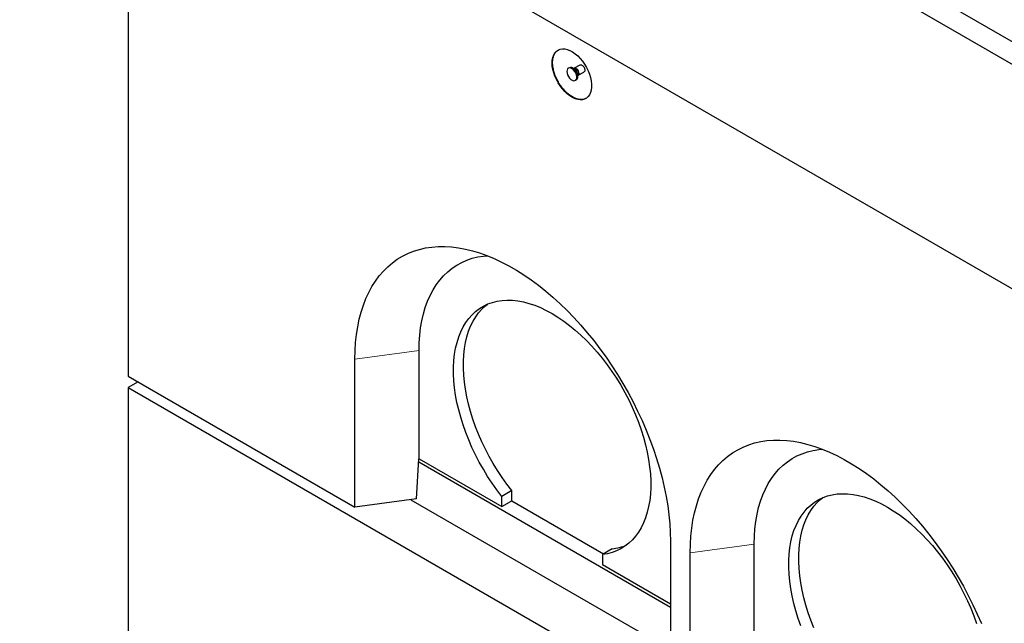
# Model space of a CAD drawing. Units: millimetres. Extents: x 472 to 7373, y 1428 to 7610.
# Drawn here: x 3885 to 4591, y 5596 to 6029 of the extents above; entities that cross this region are included whole.
import ezdxf

# ---------------------------------------------------------------- set-up
doc = ezdxf.new("R2010")
doc.units = ezdxf.units.MM
doc.header["$LTSCALE"] = 20
doc.linetypes.add('PHANTOM', pattern=[12.7, 6.35, -1.27, 1.27, -1.27, 1.27, -1.27])

msp = doc.modelspace()

# ---------------------------------------------------------------- linework, layer by layer
at = {"color": 7, "linetype": 'Continuous', "lineweight": 25}
for p, q in [((3899.03, 6415.67), (5277.89, 5619.67)), ((5277.89, 5603.34), (3884.89, 6407.51)), ((3884.89, 6246.65), (5277.89, 5442.49)), ((3962.67, 6201.75), (3962.67, 5773.06)), ((4286.66, 5996.17), (4282.6, 5993.82)), ((4279.07, 5994.21), (4278.37, 5993.8)), ((4282.52, 5993.78), (4281.75, 5993.85)), ((4285.1, 5988.05), (4285.43, 5988.75)), ((4285.5, 5988.79), (4289.57, 5991.14)), ((4283.37, 5985.14), (4284.07, 5985.55)), ((4171.26, 5713.88), (4171.26, 5791.45)), ((4125.3, 5679.17), (4125.3, 5785.32)), ((3962.67, 5773.06), (4125.3, 5679.17)), ((3969.74, 5768.98), (3962.67, 5764.89)), ((3962.67, 5764.89), (3962.67, 5487.27)), ((3962.67, 5764.89), (5235.46, 5030.13)), ((4169.54, 5685.07), (4171.22, 5713.87)), ((4171.22, 5713.87), (4171.26, 5713.88)), ((4171.26, 5713.88), (4230.66, 5679.58)), ((4351.58, 5607.33), (4171.09, 5711.53)), ((4169.54, 5685.07), (4125.3, 5679.17)), ((4165.51, 5684.53), (4351.58, 5577.12)), ((4237.73, 5691), (4230.66, 5686.92)), ((4230.66, 5679.58), (4230.66, 5686.92)), ((4237.73, 5683.67), (4237.73, 5691)), ((4230.66, 5679.58), (4237.73, 5683.67)), ((4237.73, 5683.67), (4303.51, 5645.7)), ((4309.86, 5649.36), (4302.79, 5645.28)), ((4351.58, 5654.7), (4351.58, 5548.55)), ((4411.68, 5575.09), (4411.68, 5652.66)), ((4302.79, 5645.28), (4302.79, 5637.95)), ((4365.72, 5540.38), (4365.72, 5646.53)), ((4302.79, 5637.95), (4351.58, 5609.78))]:
    msp.add_line(p, q, dxfattribs=at)
at = {"color": 8, "linetype": 'PHANTOM', "lineweight": 18}
for p, q in [((4171.26, 5791.45), (4125.3, 5785.32)), ((4411.68, 5652.66), (4365.72, 5646.53))]:
    msp.add_line(p, q, dxfattribs=at)
at = {"color": 7, "linetype": 'Continuous', "lineweight": 25, "flags": 128}
for points in [[(4266.72, 5997.64), (4266.85, 5999.74), (4267.23, 6001.66), (4267.85, 6003.36), (4268.7, 6004.82), (4269.77, 6006), (4271.04, 6006.89), (4272.48, 6007.46), (4274.07, 6007.72), (4275.78, 6007.65), (4277.59, 6007.25), (4279.45, 6006.54), (4281.34, 6005.52), (4283.22, 6004.22), (4285.06, 6002.65), (4286.82, 6000.85), (4288.48, 5998.84), (4290, 5996.67), (4291.36, 5994.37), (4292.53, 5991.98), (4293.49, 5989.55), (4294.23, 5987.12), (4294.73, 5984.72), (4294.98, 5982.42), (4294.98, 5980.23), (4294.73, 5978.22), (4294.23, 5976.4), (4293.49, 5974.82), (4292.53, 5973.5), (4291.36, 5972.46), (4290, 5971.73), (4288.48, 5971.31), (4286.82, 5971.22), (4285.06, 5971.45), (4283.22, 5972.01), (4281.34, 5972.88), (4279.45, 5974.04), (4277.59, 5975.48), (4275.78, 5977.17), (4274.07, 5979.07), (4272.48, 5981.17), (4271.04, 5983.41), (4269.77, 5985.76), (4268.7, 5988.17), (4267.85, 5990.61), (4267.23, 5993.03), (4266.85, 5995.39), (4266.72, 5997.64)], [(4277.33, 5991.51), (4277.46, 5990.34), (4277.85, 5989.09), (4278.45, 5987.88), (4279.24, 5986.79), (4280.15, 5985.89), (4281.11, 5985.26), (4282.05, 5984.94), (4282.91, 5984.96), (4283.61, 5985.31), (4284.11, 5985.97), (4284.37, 5986.89), (4284.37, 5988.01), (4284.11, 5989.23), (4283.61, 5990.46), (4282.91, 5991.63), (4282.05, 5992.63), (4281.11, 5993.41), (4280.15, 5993.88), (4279.24, 5994.04), (4278.45, 5993.85), (4277.85, 5993.34), (4277.46, 5992.54), (4277.33, 5991.51)], [(4284.07, 5985.55), (4284.32, 5985.72), (4284.82, 5986.38), (4285.08, 5987.3), (4285.08, 5988.41), (4284.82, 5989.63), (4284.32, 5990.87), (4283.61, 5992.04), (4282.76, 5993.04), (4281.82, 5993.81), (4280.85, 5994.29), (4279.95, 5994.44), (4279.16, 5994.26), (4279.07, 5994.21)], [(4125.3, 5785.32), (4125.43, 5791.37), (4125.8, 5797.27), (4126.42, 5802.99), (4127.29, 5808.54), (4128.4, 5813.88), (4129.75, 5819.03), (4131.34, 5823.95), (4133.17, 5828.65), (4135.23, 5833.1), (4137.51, 5837.31), (4140.02, 5841.26), (4142.75, 5844.95), (4145.68, 5848.36), (4148.82, 5851.48), (4152.15, 5854.32), (4155.68, 5856.86), (4159.38, 5859.11), (4163.26, 5861.04), (4167.31, 5862.67), (4171.51, 5863.98), (4175.86, 5864.98), (4180.35, 5865.65), (4184.96, 5866.01), (4189.69, 5866.05), (4194.53, 5865.76), (4199.47, 5865.16), (4204.49, 5864.23), (4209.59, 5862.99), (4214.74, 5861.44), (4219.96, 5859.57), (4225.21, 5857.4), (4230.49, 5854.92), (4235.79, 5852.15), (4241.09, 5849.09), (4246.39, 5845.74), (4251.67, 5842.12), (4256.92, 5838.23), (4262.14, 5834.08), (4267.3, 5829.68), (4272.39, 5825.04), (4277.41, 5820.16), (4282.35, 5815.07), (4287.19, 5809.77), (4291.92, 5804.27), (4296.53, 5798.58), (4301.02, 5792.72), (4305.37, 5786.71), (4309.57, 5780.54), (4313.62, 5774.24), (4317.5, 5767.83), (4321.2, 5761.31), (4324.73, 5754.69), (4328.06, 5748.01), (4331.2, 5741.26), (4334.14, 5734.46), (4336.86, 5727.63), (4339.37, 5720.78), (4341.65, 5713.94), (4343.71, 5707.1), (4345.54, 5700.3), (4347.13, 5693.54), (4348.48, 5686.83), (4349.59, 5680.2), (4350.46, 5673.66), (4351.08, 5667.22), (4351.45, 5660.89), (4351.58, 5654.7)], [(4171.26, 5791.45), (4171.39, 5797.05), (4171.77, 5802.49), (4172.4, 5807.75), (4173.28, 5812.83), (4174.41, 5817.7), (4175.78, 5822.36), (4177.4, 5826.79), (4179.25, 5830.98), (4181.33, 5834.92), (4183.64, 5838.6), (4186.18, 5842), (4188.92, 5845.13), (4191.87, 5847.96), (4195.02, 5850.51), (4198.36, 5852.74), (4201.88, 5854.67), (4205.57, 5856.29), (4209.43, 5857.59), (4213.43, 5858.56), (4217.58, 5859.22), (4220.25, 5859.46)], [(4230.66, 5686.92), (4227.12, 5691.55), (4223.73, 5696.34), (4220.48, 5701.27), (4217.39, 5706.32), (4214.48, 5711.47), (4211.75, 5716.72), (4209.21, 5722.03), (4206.88, 5727.39), (4204.75, 5732.79), (4202.85, 5738.19), (4201.16, 5743.59), (4199.71, 5748.97), (4198.49, 5754.3), (4197.51, 5759.57), (4196.78, 5764.75), (4196.29, 5769.84), (4196.04, 5774.81), (4196.05, 5779.64), (4196.3, 5784.32), (4196.8, 5788.84), (4197.54, 5793.17), (4198.53, 5797.29), (4199.76, 5801.21), (4201.22, 5804.9), (4202.91, 5808.35), (4204.82, 5811.54), (4206.96, 5814.47), (4209.3, 5817.13), (4211.84, 5819.51), (4214.58, 5821.59), (4217.5, 5823.37), (4220.59, 5824.85), (4223.84, 5826.02), (4227.25, 5826.87), (4230.79, 5827.41), (4234.46, 5827.62), (4238.24, 5827.52), (4242.12, 5827.09), (4246.09, 5826.35), (4250.13, 5825.29), (4254.22, 5823.92), (4258.37, 5822.24), (4262.54, 5820.26), (4266.72, 5817.99), (4270.91, 5815.43), (4275.08, 5812.59), (4279.22, 5809.49), (4283.32, 5806.13), (4287.36, 5802.52), (4291.33, 5798.68), (4295.21, 5794.63), (4298.99, 5790.36), (4302.66, 5785.91), (4306.2, 5781.29), (4309.61, 5776.51), (4312.86, 5771.58), (4315.95, 5766.53), (4318.87, 5761.38), (4321.61, 5756.14), (4324.15, 5750.83), (4326.49, 5745.47), (4328.62, 5740.07), (4330.54, 5734.67), (4332.23, 5729.27), (4333.69, 5723.89), (4334.92, 5718.56), (4335.91, 5713.29), (4336.65, 5708.1), (4337.15, 5703.01), (4337.4, 5698.04), (4337.41, 5693.2), (4337.16, 5688.51), (4336.67, 5683.99), (4335.94, 5679.66), (4334.96, 5675.52), (4333.74, 5671.6), (4332.29, 5667.9), (4330.6, 5664.44), (4328.69, 5661.24), (4326.57, 5658.3), (4324.24, 5655.63), (4321.7, 5653.25), (4318.97, 5651.15), (4316.06, 5649.36), (4312.97, 5647.87), (4309.72, 5646.69), (4306.32, 5645.83), (4302.79, 5645.28)], [(4237.73, 5691), (4234.2, 5695.63), (4230.8, 5700.42), (4227.55, 5705.35), (4224.46, 5710.4), (4221.55, 5715.56), (4218.82, 5720.8), (4216.29, 5726.11), (4213.95, 5731.47), (4211.83, 5736.87), (4209.92, 5742.28), (4208.23, 5747.68), (4206.78, 5753.05), (4205.56, 5758.38), (4204.58, 5763.65), (4203.85, 5768.83), (4203.36, 5773.92), (4203.11, 5778.89), (4203.12, 5783.72), (4203.37, 5788.4), (4203.87, 5792.92), (4204.61, 5797.25), (4205.6, 5801.38), (4206.83, 5805.29), (4208.29, 5808.98), (4209.98, 5812.43), (4211.9, 5815.63), (4214.03, 5818.56), (4216.37, 5821.21), (4218.91, 5823.59), (4220.39, 5824.77)], [(4365.72, 5646.53), (4365.84, 5652.58), (4366.22, 5658.48), (4366.84, 5664.2), (4367.7, 5669.75), (4368.81, 5675.1), (4370.17, 5680.24), (4371.76, 5685.16), (4373.59, 5689.86), (4375.65, 5694.31), (4377.93, 5698.52), (4380.44, 5702.47), (4383.16, 5706.16), (4386.1, 5709.57), (4389.23, 5712.69), (4392.57, 5715.53), (4396.09, 5718.07), (4399.8, 5720.32), (4403.68, 5722.25), (4407.73, 5723.88), (4411.93, 5725.19), (4416.28, 5726.19), (4420.76, 5726.86), (4425.38, 5727.22), (4430.11, 5727.26), (4434.95, 5726.97), (4439.88, 5726.37), (4444.91, 5725.44), (4450, 5724.2), (4455.16, 5722.65), (4460.37, 5720.78), (4465.62, 5718.61), (4470.91, 5716.13), (4476.2, 5713.36), (4481.51, 5710.3), (4486.81, 5706.95), (4492.09, 5703.33), (4497.34, 5699.44), (4502.55, 5695.29), (4507.71, 5690.89), (4512.81, 5686.25), (4517.83, 5681.37), (4522.76, 5676.28), (4527.6, 5670.98), (4532.34, 5665.48), (4536.95, 5659.79), (4541.44, 5653.93), (4545.79, 5647.92), (4549.99, 5641.75), (4554.03, 5635.46), (4557.91, 5629.04), (4561.62, 5622.52), (4565.14, 5615.9), (4568.48, 5609.22), (4571.62, 5602.47), (4574.55, 5595.67)], [(4411.68, 5652.66), (4411.8, 5658.26), (4412.18, 5663.7), (4412.81, 5668.97), (4413.7, 5674.04), (4414.83, 5678.91), (4416.2, 5683.57), (4417.81, 5688), (4419.67, 5692.19), (4421.75, 5696.13), (4424.06, 5699.81), (4426.59, 5703.21), (4429.34, 5706.34), (4432.29, 5709.17), (4435.44, 5711.72), (4438.77, 5713.95), (4442.3, 5715.88), (4445.99, 5717.5), (4449.84, 5718.8), (4453.85, 5719.77), (4458, 5720.43), (4460.66, 5720.67)], [(4445.17, 5594), (4443.26, 5599.4), (4441.58, 5604.8), (4440.13, 5610.18), (4438.91, 5615.51), (4437.93, 5620.78), (4437.19, 5625.96), (4436.7, 5631.05), (4436.46, 5636.02), (4436.46, 5640.85), (4436.72, 5645.53), (4437.21, 5650.05), (4437.96, 5654.38), (4438.95, 5658.51), (4440.17, 5662.42), (4441.63, 5666.11), (4443.33, 5669.56), (4445.24, 5672.75), (4447.37, 5675.69), (4449.72, 5678.34), (4452.26, 5680.72), (4454.99, 5682.8), (4457.91, 5684.58), (4461, 5686.06), (4464.26, 5687.23), (4467.66, 5688.08), (4471.2, 5688.62), (4474.87, 5688.83), (4478.65, 5688.73), (4482.53, 5688.3), (4486.5, 5687.56), (4490.54, 5686.5), (4494.64, 5685.13), (4498.78, 5683.45), (4502.95, 5681.48), (4507.14, 5679.2), (4511.33, 5676.64), (4515.5, 5673.8), (4519.64, 5670.7), (4523.74, 5667.34), (4527.78, 5663.73), (4531.75, 5659.89), (4535.63, 5655.84), (4539.41, 5651.57), (4543.08, 5647.12), (4546.62, 5642.5), (4550.02, 5637.72), (4553.28, 5632.79), (4556.37, 5627.75), (4559.29, 5622.59), (4562.02, 5617.35), (4564.57, 5612.04), (4566.91, 5606.68), (4569.04, 5601.29), (4570.96, 5595.88)], [(4454.37, 5592.69), (4452.24, 5598.08), (4450.33, 5603.49), (4448.65, 5608.89), (4447.2, 5614.26), (4445.98, 5619.59), (4445, 5624.86), (4444.26, 5630.04), (4443.77, 5635.13), (4443.53, 5640.1), (4443.53, 5644.93), (4443.79, 5649.61), (4444.29, 5654.13), (4445.03, 5658.46), (4446.02, 5662.59), (4447.24, 5666.5), (4448.71, 5670.19), (4450.4, 5673.64), (4452.31, 5676.84), (4454.44, 5679.77), (4456.79, 5682.42), (4459.33, 5684.8), (4460.81, 5685.98)]]:
    msp.add_lwpolyline(points, dxfattribs=at)
at = {"color": 8, "linetype": 'PHANTOM', "lineweight": 18, "flags": 128}
for points in [[(4285.5, 5988.79), (4285.62, 5988.87), (4285.98, 5989.38), (4286.1, 5990.12), (4285.98, 5991), (4285.62, 5991.92), (4285.07, 5992.77), (4284.4, 5993.44), (4283.69, 5993.85), (4283.02, 5993.95), (4282.59, 5993.82)], [(4285.6, 5989.64), (4285.47, 5988.84), (4285.43, 5988.75)]]:
    msp.add_lwpolyline(points, dxfattribs=at)
at = {"color": 8, "linetype": 'PHANTOM', "lineweight": 18}
for centre, radius, start, end in [((4279.02, 5988.4), 6.04, 1.7988, 58.19583), ((4281.39, 5989.73), 4.21, 358.86984, 74.4754)]:
    msp.add_arc(centre, radius, start, end, dxfattribs=at)
at = {"color": 7, "linetype": 'Continuous', "lineweight": 25}
msp.add_arc((4306.23, 5684.95), 35.77, 275.81593, 292.86233, dxfattribs=at)
for points, knots in [([(4291.19, 5972.41), (4291.01, 5972.29), (4290.29, 5971.79), (4288.76, 5971.44), (4286.64, 5971.37), (4284.36, 5971.86), (4281.98, 5972.85), (4279.6, 5974.31), (4277.24, 5976.22), (4275.02, 5978.49), (4272.95, 5981.11), (4271.14, 5983.94), (4269.59, 5986.96), (4268.39, 5990.03), (4267.54, 5993.12), (4267.09, 5996.08), (4267.04, 5998.89), (4267.39, 6001.41), (4268.13, 6003.63), (4269.25, 6005.39), (4270.32, 6006.51), (4271.08, 6006.86), (4271.25, 6006.94)], [0, 0, 0, 0, 0.017667, 0.07213, 0.125057, 0.179519, 0.232447, 0.286909, 0.339836, 0.394299, 0.447227, 0.501689, 0.554617, 0.609079, 0.662007, 0.716468, 0.769397, 0.823858, 0.876786, 0.931248, 0.984177, 1, 1, 1, 1]), ([(4286.68, 5996.14), (4286.73, 5996.18), (4286.94, 5996.34), (4287.45, 5996.32), (4288.14, 5996.07), (4288.84, 5995.52), (4289.45, 5994.77), (4289.91, 5993.89), (4290.15, 5993.09), (4290.17, 5992.65), (4290.18, 5992.48)], [0, 0, 0, 0, 0.0514068, 0.1945738, 0.3377426, 0.4809085, 0.6240715, 0.7672388, 0.9104074, 1, 1, 1, 1]), ([(4282.59, 5993.83), (4282.57, 5993.82), (4282.52, 5993.79), (4282.52, 5993.79), (4282.52, 5993.79)], [0, 0, 0, 0, 0.406007, 1, 1, 1, 1]), ([(4290.18, 5992.48), (4290.15, 5992.23), (4290.1, 5991.73), (4289.85, 5991.29), (4289.61, 5991.2), (4289.55, 5991.17)], [0, 0, 0, 0, 0.429649, 0.859314, 1, 1, 1, 1])]:
    msp.add_open_spline(points, degree=3, knots=knots, dxfattribs=at)

doc.saveas('drawing.dxf')
